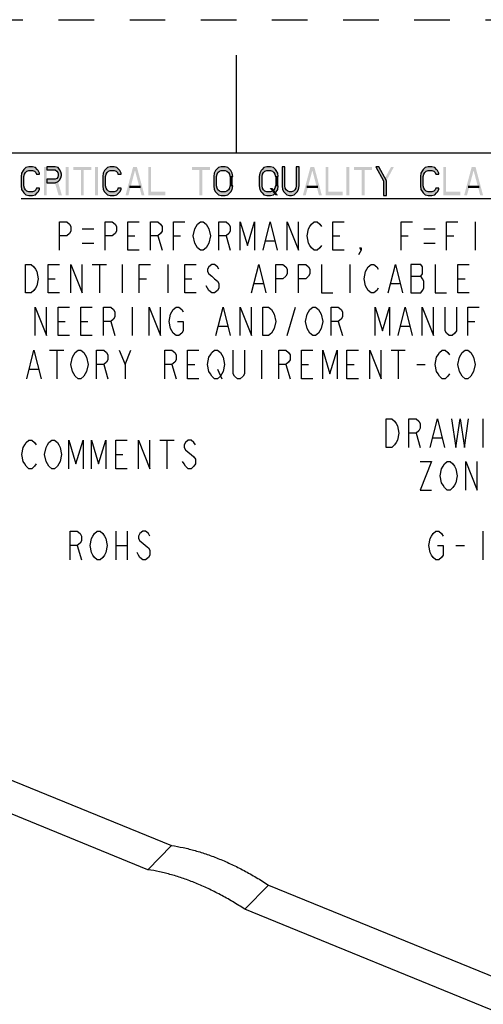
# Model space of a CAD drawing. Units: inches. Extents: x 0 to 17, y 0 to 11.
# Drawn here: x 13.9 to 15.2, y 8.2 to 11 of the extents above; entities that cross this region are included whole.
import ezdxf

# ---------------------------------------------------------------- set-up
doc = ezdxf.new("R2010")
doc.units = ezdxf.units.IN
doc.header["$LTSCALE"] = 0.935
doc.header["$MEASUREMENT"] = 0
doc.linetypes.add('HIDDEN', pattern=[0.2, 0.1, -0.1])
doc.layers.get('0').update_dxf_attribs({"linetype": 'CONTINUOUS'})
doc.layers.add('DEFAULT_2', color=8, linetype='HIDDEN')

msp = doc.modelspace()

# ---------------------------------------------------------------- hatches: boundary and pattern name
at = {"linetype": 'CONTINUOUS'}
for points in [[(13.9468, 10.5658), (13.9468, 10.5692), (13.9428, 10.576), (13.9402, 10.5795), (13.9348, 10.5846), (13.9268, 10.5863), (13.9162, 10.5863), (13.9082, 10.5846), (13.9028, 10.5795), (13.9002, 10.576), (13.8962, 10.5692), (13.8948, 10.559), (13.8948, 10.5335), (13.8962, 10.5233), (13.9002, 10.5165), (13.9028, 10.5131), (13.9082, 10.508), (13.9162, 10.5063), (13.9268, 10.5063), (13.9348, 10.508), (13.9402, 10.5131), (13.9428, 10.5165), (13.9468, 10.5233), (13.9468, 10.5267), (13.9375, 10.5267), (13.9362, 10.5216), (13.9322, 10.5182), (13.9268, 10.5165), (13.9162, 10.5165), (13.9108, 10.5182), (13.9068, 10.5216), (13.9042, 10.5267), (13.9028, 10.5335), (13.9028, 10.559), (13.9042, 10.5658), (13.9068, 10.5709), (13.9108, 10.5743), (13.9162, 10.576), (13.9268, 10.576), (13.9322, 10.5743), (13.9362, 10.5709), (13.9375, 10.5658)], [(13.9668, 10.5863), (13.9668, 10.5777), (13.9908, 10.5777), (13.9948, 10.5743), (13.9975, 10.5709), (13.9988, 10.5658), (13.9988, 10.5624), (13.9975, 10.5573), (13.9948, 10.5539), (13.9908, 10.5522), (13.9668, 10.5522), (13.9668, 10.542), (13.9908, 10.542), (13.9988, 10.5454), (14.0028, 10.5488), (14.0068, 10.5556), (14.0082, 10.5624), (14.0082, 10.5658), (14.0068, 10.5726), (14.0028, 10.5795), (13.9988, 10.5846), (13.9908, 10.5863)], [(14.1762, 10.5658), (14.1762, 10.5692), (14.1722, 10.576), (14.1695, 10.5795), (14.1642, 10.5846), (14.1562, 10.5863), (14.1455, 10.5863), (14.1375, 10.5846), (14.1322, 10.5795), (14.1295, 10.576), (14.1255, 10.5692), (14.1242, 10.559), (14.1242, 10.5335), (14.1255, 10.5233), (14.1295, 10.5165), (14.1322, 10.5131), (14.1375, 10.508), (14.1455, 10.5063), (14.1562, 10.5063), (14.1642, 10.508), (14.1695, 10.5131), (14.1722, 10.5165), (14.1762, 10.5233), (14.1762, 10.5267), (14.1668, 10.5267), (14.1655, 10.5216), (14.1615, 10.5182), (14.1562, 10.5165), (14.1455, 10.5165), (14.1402, 10.5182), (14.1362, 10.5216), (14.1335, 10.5267), (14.1322, 10.5335), (14.1322, 10.559), (14.1335, 10.5658), (14.1362, 10.5709), (14.1402, 10.5743), (14.1455, 10.576), (14.1562, 10.576), (14.1615, 10.5743), (14.1655, 10.5709), (14.1668, 10.5658)], [(14.4895, 10.559), (14.4882, 10.5692), (14.4842, 10.576), (14.4815, 10.5795), (14.4762, 10.5846), (14.4682, 10.5863), (14.4575, 10.5863), (14.4495, 10.5846), (14.4442, 10.5795), (14.4415, 10.576), (14.4375, 10.5692), (14.4362, 10.559), (14.4362, 10.5335), (14.4375, 10.5233), (14.4415, 10.5165), (14.4442, 10.5131), (14.4495, 10.508), (14.4575, 10.5063), (14.4682, 10.5063), (14.4762, 10.508), (14.4815, 10.5131), (14.4842, 10.5165), (14.4882, 10.5233), (14.4895, 10.5335), (14.4815, 10.5335), (14.4802, 10.5267), (14.4775, 10.5216), (14.4735, 10.5182), (14.4682, 10.5165), (14.4575, 10.5165), (14.4522, 10.5182), (14.4482, 10.5216), (14.4455, 10.5267), (14.4442, 10.5335), (14.4442, 10.559), (14.4455, 10.5658), (14.4482, 10.5709), (14.4522, 10.5743), (14.4575, 10.576), (14.4682, 10.576), (14.4735, 10.5743), (14.4775, 10.5709), (14.4802, 10.5658), (14.4815, 10.559)], [(14.6175, 10.559), (14.6162, 10.5692), (14.6122, 10.576), (14.6095, 10.5795), (14.6042, 10.5846), (14.5962, 10.5863), (14.5855, 10.5863), (14.5775, 10.5846), (14.5722, 10.5795), (14.5695, 10.576), (14.5655, 10.5692), (14.5642, 10.559), (14.5642, 10.5335), (14.5655, 10.5233), (14.5695, 10.5165), (14.5722, 10.5131), (14.5775, 10.508), (14.5855, 10.5063), (14.5962, 10.5063), (14.6042, 10.508), (14.6095, 10.5131), (14.6122, 10.5165), (14.6162, 10.5233), (14.6175, 10.5335), (14.6095, 10.5335), (14.6082, 10.5267), (14.6055, 10.5216), (14.6015, 10.5182), (14.5962, 10.5165), (14.5855, 10.5165), (14.5802, 10.5182), (14.5762, 10.5216), (14.5735, 10.5267), (14.5722, 10.5335), (14.5722, 10.559), (14.5735, 10.5658), (14.5762, 10.5709), (14.5802, 10.5743), (14.5855, 10.576), (14.5962, 10.576), (14.6015, 10.5743), (14.6055, 10.5709), (14.6082, 10.5658), (14.6095, 10.559)], [(14.6282, 10.5863), (14.6282, 10.5335), (14.6295, 10.5233), (14.6335, 10.5165), (14.6362, 10.5131), (14.6415, 10.508), (14.6495, 10.5063), (14.6548, 10.5063), (14.6628, 10.508), (14.6682, 10.5131), (14.6708, 10.5165), (14.6748, 10.5233), (14.6762, 10.5335), (14.6762, 10.5863), (14.6682, 10.5863), (14.6682, 10.5335), (14.6668, 10.5267), (14.6642, 10.5216), (14.6602, 10.5182), (14.6548, 10.5165), (14.6495, 10.5165), (14.6442, 10.5182), (14.6402, 10.5216), (14.6375, 10.5267), (14.6362, 10.5335), (14.6362, 10.5863)], [(14.8922, 10.5863), (14.9135, 10.5471), (14.9135, 10.5063), (14.9215, 10.5063), (14.9215, 10.5471), (14.9002, 10.5863)], [(15.0695, 10.5658), (15.0695, 10.5692), (15.0655, 10.576), (15.0628, 10.5795), (15.0575, 10.5846), (15.0495, 10.5863), (15.0388, 10.5863), (15.0308, 10.5846), (15.0255, 10.5795), (15.0228, 10.576), (15.0188, 10.5692), (15.0175, 10.559), (15.0175, 10.5335), (15.0188, 10.5233), (15.0228, 10.5165), (15.0255, 10.5131), (15.0308, 10.508), (15.0388, 10.5063), (15.0495, 10.5063), (15.0575, 10.508), (15.0628, 10.5131), (15.0655, 10.5165), (15.0695, 10.5233), (15.0695, 10.5267), (15.0602, 10.5267), (15.0588, 10.5216), (15.0548, 10.5182), (15.0495, 10.5165), (15.0388, 10.5165), (15.0335, 10.5182), (15.0295, 10.5216), (15.0268, 10.5267), (15.0255, 10.5335), (15.0255, 10.559), (15.0268, 10.5658), (15.0295, 10.5709), (15.0335, 10.5743), (15.0388, 10.576), (15.0495, 10.576), (15.0548, 10.5743), (15.0588, 10.5709), (15.0602, 10.5658)]]:
    msp.add_hatch(color=7, dxfattribs=at).paths.add_polyline_path(points)

# ---------------------------------------------------------------- linework, layer by layer
at = {"color": 7, "linetype": 'CONTINUOUS'}
for p, q in [((14.5, 10.625), (14.5, 10.9)), ((16.625, 10.625), (0.375, 10.625)), ((13.8948, 10.4975), (16.1268, 10.4975)), ((15.1708, 10.4323), (15.1708, 10.3523)), ((14.0668, 10.4123), (14.0988, 10.4123)), ((15.0268, 10.4123), (15.0588, 10.4123)), ((14.1948, 10.3923), (14.2148, 10.3923)), ((14.2788, 10.3923), (14.2908, 10.3523)), ((14.3228, 10.3923), (14.3428, 10.3923)), ((14.4708, 10.3923), (14.4828, 10.3523)), ((14.5828, 10.379), (14.6068, 10.379)), ((14.7708, 10.3923), (14.7908, 10.3923)), ((14.9628, 10.3923), (14.9828, 10.3923)), ((15.0908, 10.3923), (15.1108, 10.3923)), ((14.0668, 10.3723), (14.0988, 10.3723)), ((15.0268, 10.3723), (15.0588, 10.3723)), ((14.0948, 10.3123), (14.1348, 10.3123)), ((14.1148, 10.3123), (14.1148, 10.2323)), ((14.1788, 10.3123), (14.1788, 10.2323)), ((14.3068, 10.3123), (14.3068, 10.2323)), ((14.8188, 10.3123), (14.8188, 10.2323)), ((13.9708, 10.2723), (13.9908, 10.2723)), ((14.2268, 10.2723), (14.2468, 10.2723)), ((14.3548, 10.2723), (14.3748, 10.2723)), ((14.9908, 10.279), (15.0188, 10.279)), ((15.1228, 10.2723), (15.1428, 10.2723)), ((14.5508, 10.259), (14.5748, 10.259)), ((14.9348, 10.259), (14.9588, 10.259)), ((14.2065, 10.1923), (14.2065, 10.1123)), ((14.6425, 10.1123), (14.6665, 10.1923)), ((13.9985, 10.1523), (14.0185, 10.1523)), ((14.0625, 10.1523), (14.0825, 10.1523)), ((14.1465, 10.1523), (14.1585, 10.1123)), ((14.4505, 10.139), (14.4745, 10.139)), ((14.7865, 10.1523), (14.7985, 10.1123)), ((14.9625, 10.139), (14.9865, 10.139)), ((15.1505, 10.1523), (15.1705, 10.1523)), ((13.9748, 10.0714), (14.0148, 10.0714)), ((13.9948, 10.0714), (13.9948, 9.9914)), ((14.1868, 10.0314), (14.2028, 10.0714)), ((14.5708, 10.0714), (14.5708, 9.9914)), ((14.9348, 10.0714), (14.9748, 10.0714)), ((14.9548, 10.0714), (14.9548, 9.9914)), ((13.9188, 10.0181), (13.9428, 10.0181)), ((14.1268, 10.0314), (14.1388, 9.9914)), ((14.3188, 10.0314), (14.3308, 9.9914)), ((14.3628, 10.0314), (14.3828, 10.0314)), ((14.4468, 10.0181), (14.4588, 9.9914)), ((14.6388, 10.0314), (14.6508, 9.9914)), ((14.6828, 10.0314), (14.7028, 10.0314)), ((14.8108, 10.0314), (14.8308, 10.0314)), ((15.0068, 10.0314), (15.0308, 10.0314)), ((15.1929, 9.8785), (15.1929, 9.7985)), ((15.0049, 9.8385), (15.0169, 9.7985)), ((15.0529, 9.8252), (15.0769, 9.8252)), ((14.2847, 9.8185), (14.3247, 9.8185)), ((14.3047, 9.8185), (14.3047, 9.7385)), ((14.1607, 9.7785), (14.1807, 9.7785)), ((14.1607, 9.5626), (14.1607, 9.4826)), ((14.1927, 9.5626), (14.1927, 9.4826)), ((15.1929, 9.5626), (15.1929, 9.4826)), ((14.0527, 9.5226), (14.0647, 9.4826)), ((14.1607, 9.5226), (14.1927, 9.5226)), ((15.1169, 9.5226), (15.1409, 9.5226)), ((12.7035, 9.3384), (14.3177, 8.6798)), ((14.2511, 8.6119), (12.6855, 9.2507)), ((14.3177, 8.6798), (14.2511, 8.6119)), ((14.5233, 8.5008), (14.5899, 8.5687)), ((14.5899, 8.5687), (16.2041, 7.9101)), ((16.0889, 7.8621), (14.5233, 8.5008))]:
    msp.add_line(p, q, dxfattribs=at)
for points in [[(13.9468, 10.5658), (13.9468, 10.5692), (13.9428, 10.576), (13.9402, 10.5795), (13.9348, 10.5846), (13.9268, 10.5863), (13.9162, 10.5863), (13.9082, 10.5846), (13.9028, 10.5795), (13.9002, 10.576), (13.8962, 10.5692), (13.8948, 10.559), (13.8948, 10.5335), (13.8962, 10.5233), (13.9002, 10.5165), (13.9028, 10.5131), (13.9082, 10.508), (13.9162, 10.5063), (13.9268, 10.5063), (13.9348, 10.508), (13.9402, 10.5131), (13.9428, 10.5165), (13.9468, 10.5233), (13.9468, 10.5267), (13.9375, 10.5267), (13.9362, 10.5216), (13.9322, 10.5182), (13.9268, 10.5165), (13.9162, 10.5165), (13.9108, 10.5182), (13.9068, 10.5216), (13.9042, 10.5267), (13.9028, 10.5335), (13.9028, 10.559), (13.9042, 10.5658), (13.9068, 10.5709), (13.9108, 10.5743), (13.9162, 10.576), (13.9268, 10.576), (13.9322, 10.5743), (13.9362, 10.5709), (13.9375, 10.5658), (13.9468, 10.5658)], [(13.9668, 10.5863), (13.9668, 10.5777), (13.9908, 10.5777), (13.9948, 10.5743), (13.9975, 10.5709), (13.9988, 10.5658), (13.9988, 10.5624), (13.9975, 10.5573), (13.9948, 10.5539), (13.9908, 10.5522), (13.9668, 10.5522), (13.9668, 10.542), (13.9908, 10.542), (13.9988, 10.5454), (14.0028, 10.5488), (14.0068, 10.5556), (14.0082, 10.5624), (14.0082, 10.5658), (14.0068, 10.5726), (14.0028, 10.5795), (13.9988, 10.5846), (13.9908, 10.5863), (13.9668, 10.5863)], [(14.1762, 10.5658), (14.1762, 10.5692), (14.1722, 10.576), (14.1695, 10.5795), (14.1642, 10.5846), (14.1562, 10.5863), (14.1455, 10.5863), (14.1375, 10.5846), (14.1322, 10.5795), (14.1295, 10.576), (14.1255, 10.5692), (14.1242, 10.559), (14.1242, 10.5335), (14.1255, 10.5233), (14.1295, 10.5165), (14.1322, 10.5131), (14.1375, 10.508), (14.1455, 10.5063), (14.1562, 10.5063), (14.1642, 10.508), (14.1695, 10.5131), (14.1722, 10.5165), (14.1762, 10.5233), (14.1762, 10.5267), (14.1668, 10.5267), (14.1655, 10.5216), (14.1615, 10.5182), (14.1562, 10.5165), (14.1455, 10.5165), (14.1402, 10.5182), (14.1362, 10.5216), (14.1335, 10.5267), (14.1322, 10.5335), (14.1322, 10.559), (14.1335, 10.5658), (14.1362, 10.5709), (14.1402, 10.5743), (14.1455, 10.576), (14.1562, 10.576), (14.1615, 10.5743), (14.1655, 10.5709), (14.1668, 10.5658), (14.1762, 10.5658)], [(14.4895, 10.559), (14.4882, 10.5692), (14.4842, 10.576), (14.4815, 10.5795), (14.4762, 10.5846), (14.4682, 10.5863), (14.4575, 10.5863), (14.4495, 10.5846), (14.4442, 10.5795), (14.4415, 10.576), (14.4375, 10.5692), (14.4362, 10.559), (14.4362, 10.5335), (14.4375, 10.5233), (14.4415, 10.5165), (14.4442, 10.5131), (14.4495, 10.508), (14.4575, 10.5063), (14.4682, 10.5063), (14.4762, 10.508), (14.4815, 10.5131), (14.4842, 10.5165), (14.4882, 10.5233), (14.4895, 10.5335), (14.4815, 10.5335), (14.4802, 10.5267), (14.4775, 10.5216), (14.4735, 10.5182), (14.4682, 10.5165), (14.4575, 10.5165), (14.4522, 10.5182), (14.4482, 10.5216), (14.4455, 10.5267), (14.4442, 10.5335), (14.4442, 10.559), (14.4455, 10.5658), (14.4482, 10.5709), (14.4522, 10.5743), (14.4575, 10.576), (14.4682, 10.576), (14.4735, 10.5743), (14.4775, 10.5709), (14.4802, 10.5658), (14.4815, 10.559), (14.4895, 10.559)], [(14.6175, 10.559), (14.6162, 10.5692), (14.6122, 10.576), (14.6095, 10.5795), (14.6042, 10.5846), (14.5962, 10.5863), (14.5855, 10.5863), (14.5775, 10.5846), (14.5722, 10.5795), (14.5695, 10.576), (14.5655, 10.5692), (14.5642, 10.559), (14.5642, 10.5335), (14.5655, 10.5233), (14.5695, 10.5165), (14.5722, 10.5131), (14.5775, 10.508), (14.5855, 10.5063), (14.5962, 10.5063), (14.6042, 10.508), (14.6095, 10.5131), (14.6122, 10.5165), (14.6162, 10.5233), (14.6175, 10.5335), (14.6095, 10.5335), (14.6082, 10.5267), (14.6055, 10.5216), (14.6015, 10.5182), (14.5962, 10.5165), (14.5855, 10.5165), (14.5802, 10.5182), (14.5762, 10.5216), (14.5735, 10.5267), (14.5722, 10.5335), (14.5722, 10.559), (14.5735, 10.5658), (14.5762, 10.5709), (14.5802, 10.5743), (14.5855, 10.576), (14.5962, 10.576), (14.6015, 10.5743), (14.6055, 10.5709), (14.6082, 10.5658), (14.6095, 10.559), (14.6175, 10.559)], [(14.6282, 10.5863), (14.6282, 10.5335), (14.6295, 10.5233), (14.6335, 10.5165), (14.6362, 10.5131), (14.6415, 10.508), (14.6495, 10.5063), (14.6548, 10.5063), (14.6628, 10.508), (14.6682, 10.5131), (14.6708, 10.5165), (14.6748, 10.5233), (14.6762, 10.5335), (14.6762, 10.5863), (14.6682, 10.5863), (14.6682, 10.5335), (14.6668, 10.5267), (14.6642, 10.5216), (14.6602, 10.5182), (14.6548, 10.5165), (14.6495, 10.5165), (14.6442, 10.5182), (14.6402, 10.5216), (14.6375, 10.5267), (14.6362, 10.5335), (14.6362, 10.5863), (14.6282, 10.5863)], [(14.8922, 10.5863), (14.9135, 10.5471), (14.9135, 10.5063), (14.9215, 10.5063), (14.9215, 10.5471), (14.9002, 10.5863), (14.8922, 10.5863)], [(15.0695, 10.5658), (15.0695, 10.5692), (15.0655, 10.576), (15.0628, 10.5795), (15.0575, 10.5846), (15.0495, 10.5863), (15.0388, 10.5863), (15.0308, 10.5846), (15.0255, 10.5795), (15.0228, 10.576), (15.0188, 10.5692), (15.0175, 10.559), (15.0175, 10.5335), (15.0188, 10.5233), (15.0228, 10.5165), (15.0255, 10.5131), (15.0308, 10.508), (15.0388, 10.5063), (15.0495, 10.5063), (15.0575, 10.508), (15.0628, 10.5131), (15.0655, 10.5165), (15.0695, 10.5233), (15.0695, 10.5267), (15.0602, 10.5267), (15.0588, 10.5216), (15.0548, 10.5182), (15.0495, 10.5165), (15.0388, 10.5165), (15.0335, 10.5182), (15.0295, 10.5216), (15.0268, 10.5267), (15.0255, 10.5335), (15.0255, 10.559), (15.0268, 10.5658), (15.0295, 10.5709), (15.0335, 10.5743), (15.0388, 10.576), (15.0495, 10.576), (15.0548, 10.5743), (15.0588, 10.5709), (15.0602, 10.5658), (15.0695, 10.5658)], [(14.0028, 10.3523), (14.0028, 10.4323), (14.0228, 10.4323), (14.0308, 10.4256), (14.0348, 10.419), (14.0348, 10.4056), (14.0308, 10.399), (14.0228, 10.3923), (14.0028, 10.3923)], [(14.1308, 10.3523), (14.1308, 10.4323), (14.1508, 10.4323), (14.1588, 10.4256), (14.1628, 10.419), (14.1628, 10.4056), (14.1588, 10.399), (14.1508, 10.3923), (14.1308, 10.3923)], [(14.2268, 10.3523), (14.1948, 10.3523), (14.1948, 10.4323), (14.2268, 10.4323)], [(14.2588, 10.3523), (14.2588, 10.4323), (14.2788, 10.4323), (14.2868, 10.4256), (14.2908, 10.419), (14.2908, 10.4056), (14.2868, 10.399), (14.2788, 10.3923), (14.2588, 10.3923)], [(14.3228, 10.3523), (14.3228, 10.4323), (14.3548, 10.4323)], [(14.4188, 10.3656), (14.4148, 10.359), (14.4068, 10.3523), (14.3988, 10.3523), (14.3908, 10.359), (14.3868, 10.3656), (14.3828, 10.3723), (14.3788, 10.3923), (14.3828, 10.4123), (14.3868, 10.419), (14.3908, 10.4256), (14.3988, 10.4323), (14.4068, 10.4323), (14.4148, 10.4256), (14.4188, 10.419), (14.4228, 10.4123), (14.4268, 10.3923), (14.4228, 10.3723), (14.4188, 10.3656)], [(14.4508, 10.3523), (14.4508, 10.4323), (14.4708, 10.4323), (14.4788, 10.4256), (14.4828, 10.419), (14.4828, 10.4056), (14.4788, 10.399), (14.4708, 10.3923), (14.4508, 10.3923)], [(14.5108, 10.3523), (14.5108, 10.4323), (14.5308, 10.3656), (14.5508, 10.4323), (14.5508, 10.3523)], [(14.5748, 10.3523), (14.5948, 10.4323), (14.6148, 10.3523)], [(14.6428, 10.3523), (14.6428, 10.4323), (14.6748, 10.3523), (14.6748, 10.4323)], [(14.7388, 10.3656), (14.7348, 10.359), (14.7268, 10.3523), (14.7188, 10.3523), (14.7108, 10.359), (14.7068, 10.3656), (14.7028, 10.3723), (14.6988, 10.3923), (14.7028, 10.4123), (14.7068, 10.419), (14.7108, 10.4256), (14.7188, 10.4323), (14.7268, 10.4323), (14.7348, 10.4256), (14.7388, 10.419)], [(14.8028, 10.3523), (14.7708, 10.3523), (14.7708, 10.4323), (14.8028, 10.4323)], [(14.9628, 10.3523), (14.9628, 10.4323), (14.9948, 10.4323)], [(15.0908, 10.3523), (15.0908, 10.4323), (15.1228, 10.4323)], [(14.8508, 10.3523), (14.8468, 10.359), (14.8508, 10.359), (14.8508, 10.3523), (14.8428, 10.339)], [(13.9068, 10.3123), (13.9228, 10.3123), (13.9308, 10.3056), (13.9348, 10.299), (13.9388, 10.2923), (13.9428, 10.2723), (13.9388, 10.2523), (13.9348, 10.2456), (13.9308, 10.239), (13.9228, 10.2323), (13.9068, 10.2323), (13.9068, 10.3123)], [(14.0028, 10.2323), (13.9708, 10.2323), (13.9708, 10.3123), (14.0028, 10.3123)], [(14.0348, 10.2323), (14.0348, 10.3123), (14.0668, 10.2323), (14.0668, 10.3123)], [(14.2268, 10.2323), (14.2268, 10.3123), (14.2588, 10.3123)], [(14.3868, 10.2323), (14.3548, 10.2323), (14.3548, 10.3123), (14.3868, 10.3123)], [(14.4508, 10.299), (14.4468, 10.3056), (14.4388, 10.3123), (14.4308, 10.3123), (14.4228, 10.3056), (14.4188, 10.299), (14.4188, 10.2923), (14.4228, 10.2856), (14.4308, 10.279), (14.4388, 10.2723), (14.4468, 10.2656), (14.4508, 10.259), (14.4508, 10.2456), (14.4468, 10.239), (14.4388, 10.2323), (14.4308, 10.2323), (14.4228, 10.239), (14.4188, 10.2456), (14.4148, 10.2523)], [(14.5428, 10.2323), (14.5628, 10.3123), (14.5828, 10.2323)], [(14.6108, 10.2323), (14.6108, 10.3123), (14.6308, 10.3123), (14.6388, 10.3056), (14.6428, 10.299), (14.6428, 10.2856), (14.6388, 10.279), (14.6308, 10.2723), (14.6108, 10.2723)], [(14.6748, 10.2323), (14.6748, 10.3123), (14.6948, 10.3123), (14.7028, 10.3056), (14.7068, 10.299), (14.7068, 10.2856), (14.7028, 10.279), (14.6948, 10.2723), (14.6748, 10.2723)], [(14.7388, 10.3123), (14.7388, 10.2323), (14.7708, 10.2323)], [(14.8988, 10.2456), (14.8948, 10.239), (14.8868, 10.2323), (14.8788, 10.2323), (14.8708, 10.239), (14.8668, 10.2456), (14.8628, 10.2523), (14.8588, 10.2723), (14.8628, 10.2923), (14.8668, 10.299), (14.8708, 10.3056), (14.8788, 10.3123), (14.8868, 10.3123), (14.8948, 10.3056), (14.8988, 10.299)], [(14.9268, 10.2323), (14.9468, 10.3123), (14.9668, 10.2323)], [(14.9908, 10.3123), (14.9908, 10.2323), (15.0188, 10.2323), (15.0228, 10.239), (15.0268, 10.2456), (15.0268, 10.2656), (15.0228, 10.2723), (15.0188, 10.279), (15.0228, 10.2856), (15.0228, 10.3056), (15.0188, 10.3123), (14.9908, 10.3123)], [(15.0588, 10.3123), (15.0588, 10.2323), (15.0908, 10.2323)], [(15.1548, 10.2323), (15.1228, 10.2323), (15.1228, 10.3123), (15.1548, 10.3123)], [(13.9345, 10.1123), (13.9345, 10.1923), (13.9665, 10.1123), (13.9665, 10.1923)], [(14.0305, 10.1123), (13.9985, 10.1123), (13.9985, 10.1923), (14.0305, 10.1923)], [(14.0945, 10.1123), (14.0625, 10.1123), (14.0625, 10.1923), (14.0945, 10.1923)], [(14.1265, 10.1123), (14.1265, 10.1923), (14.1465, 10.1923), (14.1545, 10.1856), (14.1585, 10.179), (14.1585, 10.1656), (14.1545, 10.159), (14.1465, 10.1523), (14.1265, 10.1523)], [(14.2545, 10.1123), (14.2545, 10.1923), (14.2865, 10.1123), (14.2865, 10.1923)], [(14.3345, 10.1523), (14.3505, 10.1523), (14.3505, 10.1256), (14.3465, 10.119), (14.3385, 10.1123), (14.3305, 10.1123), (14.3225, 10.119), (14.3185, 10.1256), (14.3145, 10.1323), (14.3105, 10.1523), (14.3145, 10.1723), (14.3185, 10.179), (14.3225, 10.1856), (14.3305, 10.1923), (14.3385, 10.1923), (14.3465, 10.1856), (14.3505, 10.179)], [(14.4425, 10.1123), (14.4625, 10.1923), (14.4825, 10.1123)], [(14.5105, 10.1123), (14.5105, 10.1923), (14.5425, 10.1123), (14.5425, 10.1923)], [(14.5745, 10.1923), (14.5905, 10.1923), (14.5985, 10.1856), (14.6025, 10.179), (14.6065, 10.1723), (14.6105, 10.1523), (14.6065, 10.1323), (14.6025, 10.1256), (14.5985, 10.119), (14.5905, 10.1123), (14.5745, 10.1123), (14.5745, 10.1923)], [(14.7345, 10.1256), (14.7305, 10.119), (14.7225, 10.1123), (14.7145, 10.1123), (14.7065, 10.119), (14.7025, 10.1256), (14.6985, 10.1323), (14.6945, 10.1523), (14.6985, 10.1723), (14.7025, 10.179), (14.7065, 10.1856), (14.7145, 10.1923), (14.7225, 10.1923), (14.7305, 10.1856), (14.7345, 10.179), (14.7385, 10.1723), (14.7425, 10.1523), (14.7385, 10.1323), (14.7345, 10.1256)], [(14.7665, 10.1123), (14.7665, 10.1923), (14.7865, 10.1923), (14.7945, 10.1856), (14.7985, 10.179), (14.7985, 10.1656), (14.7945, 10.159), (14.7865, 10.1523), (14.7665, 10.1523)], [(14.8905, 10.1123), (14.8905, 10.1923), (14.9105, 10.1256), (14.9305, 10.1923), (14.9305, 10.1123)], [(14.9545, 10.1123), (14.9745, 10.1923), (14.9945, 10.1123)], [(15.0225, 10.1123), (15.0225, 10.1923), (15.0545, 10.1123), (15.0545, 10.1923)], [(15.1185, 10.1923), (15.1185, 10.1256), (15.1145, 10.119), (15.1065, 10.1123), (15.0985, 10.1123), (15.0905, 10.119), (15.0865, 10.1256), (15.0865, 10.1923)], [(15.1505, 10.1123), (15.1505, 10.1923), (15.1825, 10.1923)], [(13.9108, 9.9914), (13.9308, 10.0714), (13.9508, 9.9914)], [(14.0748, 10.0047), (14.0708, 9.9981), (14.0628, 9.9914), (14.0548, 9.9914), (14.0468, 9.9981), (14.0428, 10.0047), (14.0388, 10.0114), (14.0348, 10.0314), (14.0388, 10.0514), (14.0428, 10.0581), (14.0468, 10.0647), (14.0548, 10.0714), (14.0628, 10.0714), (14.0708, 10.0647), (14.0748, 10.0581), (14.0788, 10.0514), (14.0828, 10.0314), (14.0788, 10.0114), (14.0748, 10.0047)], [(14.1068, 9.9914), (14.1068, 10.0714), (14.1268, 10.0714), (14.1348, 10.0647), (14.1388, 10.0581), (14.1388, 10.0447), (14.1348, 10.0381), (14.1268, 10.0314), (14.1068, 10.0314)], [(14.1708, 10.0714), (14.1868, 10.0314), (14.1868, 9.9914)], [(14.2988, 9.9914), (14.2988, 10.0714), (14.3188, 10.0714), (14.3268, 10.0647), (14.3308, 10.0581), (14.3308, 10.0447), (14.3268, 10.0381), (14.3188, 10.0314), (14.2988, 10.0314)], [(14.3948, 9.9914), (14.3628, 9.9914), (14.3628, 10.0714), (14.3948, 10.0714)], [(14.4588, 10.0047), (14.4548, 9.9981), (14.4468, 9.9914), (14.4388, 9.9914), (14.4308, 9.9981), (14.4268, 10.0047), (14.4228, 10.0114), (14.4188, 10.0314), (14.4228, 10.0514), (14.4268, 10.0581), (14.4308, 10.0647), (14.4388, 10.0714), (14.4468, 10.0714), (14.4548, 10.0647), (14.4588, 10.0581), (14.4628, 10.0514), (14.4668, 10.0314), (14.4628, 10.0114), (14.4588, 10.0047)], [(14.5228, 10.0714), (14.5228, 10.0047), (14.5188, 9.9981), (14.5108, 9.9914), (14.5028, 9.9914), (14.4948, 9.9981), (14.4908, 10.0047), (14.4908, 10.0714)], [(14.6188, 9.9914), (14.6188, 10.0714), (14.6388, 10.0714), (14.6468, 10.0647), (14.6508, 10.0581), (14.6508, 10.0447), (14.6468, 10.0381), (14.6388, 10.0314), (14.6188, 10.0314)], [(14.7148, 9.9914), (14.6828, 9.9914), (14.6828, 10.0714), (14.7148, 10.0714)], [(14.7428, 9.9914), (14.7428, 10.0714), (14.7628, 10.0047), (14.7828, 10.0714), (14.7828, 9.9914)], [(14.8428, 9.9914), (14.8108, 9.9914), (14.8108, 10.0714), (14.8428, 10.0714)], [(14.8748, 9.9914), (14.8748, 10.0714), (14.9068, 9.9914), (14.9068, 10.0714)], [(15.0988, 10.0047), (15.0948, 9.9981), (15.0868, 9.9914), (15.0788, 9.9914), (15.0708, 9.9981), (15.0668, 10.0047), (15.0628, 10.0114), (15.0588, 10.0314), (15.0628, 10.0514), (15.0668, 10.0581), (15.0708, 10.0647), (15.0788, 10.0714), (15.0868, 10.0714), (15.0948, 10.0647), (15.0988, 10.0581)], [(15.1628, 10.0047), (15.1588, 9.9981), (15.1508, 9.9914), (15.1428, 9.9914), (15.1348, 9.9981), (15.1308, 10.0047), (15.1268, 10.0114), (15.1228, 10.0314), (15.1268, 10.0514), (15.1308, 10.0581), (15.1348, 10.0647), (15.1428, 10.0714), (15.1508, 10.0714), (15.1588, 10.0647), (15.1628, 10.0581), (15.1668, 10.0514), (15.1708, 10.0314), (15.1668, 10.0114), (15.1628, 10.0047)], [(14.9209, 9.8785), (14.9369, 9.8785), (14.9449, 9.8719), (14.9489, 9.8652), (14.9529, 9.8585), (14.9569, 9.8385), (14.9529, 9.8185), (14.9489, 9.8119), (14.9449, 9.8052), (14.9369, 9.7985), (14.9209, 9.7985), (14.9209, 9.8785)], [(14.9849, 9.7985), (14.9849, 9.8785), (15.0049, 9.8785), (15.0129, 9.8719), (15.0169, 9.8652), (15.0169, 9.8519), (15.0129, 9.8452), (15.0049, 9.8385), (14.9849, 9.8385)], [(15.0449, 9.7985), (15.0649, 9.8785), (15.0849, 9.7985)], [(15.1049, 9.8785), (15.1169, 9.7985), (15.1289, 9.8785), (15.1409, 9.7985), (15.1529, 9.8785)], [(13.9367, 9.7519), (13.9327, 9.7452), (13.9247, 9.7385), (13.9167, 9.7385), (13.9087, 9.7452), (13.9047, 9.7519), (13.9007, 9.7585), (13.8967, 9.7785), (13.9007, 9.7985), (13.9047, 9.8052), (13.9087, 9.8119), (13.9167, 9.8185), (13.9247, 9.8185), (13.9327, 9.8119), (13.9367, 9.8052)], [(14.0007, 9.7519), (13.9967, 9.7452), (13.9887, 9.7385), (13.9807, 9.7385), (13.9727, 9.7452), (13.9687, 9.7519), (13.9647, 9.7585), (13.9607, 9.7785), (13.9647, 9.7985), (13.9687, 9.8052), (13.9727, 9.8119), (13.9807, 9.8185), (13.9887, 9.8185), (13.9967, 9.8119), (14.0007, 9.8052), (14.0047, 9.7985), (14.0087, 9.7785), (14.0047, 9.7585), (14.0007, 9.7519)], [(14.0287, 9.7385), (14.0287, 9.8185), (14.0487, 9.7519), (14.0687, 9.8185), (14.0687, 9.7385)], [(14.0927, 9.7385), (14.0927, 9.8185), (14.1127, 9.7519), (14.1327, 9.8185), (14.1327, 9.7385)], [(14.1927, 9.7385), (14.1607, 9.7385), (14.1607, 9.8185), (14.1927, 9.8185)], [(14.2247, 9.7385), (14.2247, 9.8185), (14.2567, 9.7385), (14.2567, 9.8185)], [(14.3847, 9.8052), (14.3807, 9.8119), (14.3727, 9.8185), (14.3647, 9.8185), (14.3567, 9.8119), (14.3527, 9.8052), (14.3527, 9.7985), (14.3567, 9.7919), (14.3647, 9.7852), (14.3727, 9.7785), (14.3807, 9.7719), (14.3847, 9.7652), (14.3847, 9.7519), (14.3807, 9.7452), (14.3727, 9.7385), (14.3647, 9.7385), (14.3567, 9.7452), (14.3527, 9.7519), (14.3487, 9.7585)], [(15.0169, 9.7585), (15.0489, 9.7585), (15.0169, 9.6785), (15.0489, 9.6785)], [(15.1129, 9.6919), (15.1089, 9.6852), (15.1009, 9.6785), (15.0929, 9.6785), (15.0849, 9.6852), (15.0809, 9.6919), (15.0769, 9.6985), (15.0729, 9.7185), (15.0769, 9.7385), (15.0809, 9.7452), (15.0849, 9.7519), (15.0929, 9.7585), (15.1009, 9.7585), (15.1089, 9.7519), (15.1129, 9.7452), (15.1169, 9.7385), (15.1209, 9.7185), (15.1169, 9.6985), (15.1129, 9.6919)], [(15.1449, 9.6785), (15.1449, 9.7585), (15.1769, 9.6785), (15.1769, 9.7585)], [(14.0327, 9.4826), (14.0327, 9.5626), (14.0527, 9.5626), (14.0607, 9.556), (14.0647, 9.5493), (14.0647, 9.536), (14.0607, 9.5293), (14.0527, 9.5226), (14.0327, 9.5226)], [(14.1287, 9.496), (14.1247, 9.4893), (14.1167, 9.4826), (14.1087, 9.4826), (14.1007, 9.4893), (14.0967, 9.496), (14.0927, 9.5026), (14.0887, 9.5226), (14.0927, 9.5426), (14.0967, 9.5493), (14.1007, 9.556), (14.1087, 9.5626), (14.1167, 9.5626), (14.1247, 9.556), (14.1287, 9.5493), (14.1327, 9.5426), (14.1367, 9.5226), (14.1327, 9.5026), (14.1287, 9.496)], [(14.2567, 9.5493), (14.2527, 9.556), (14.2447, 9.5626), (14.2367, 9.5626), (14.2287, 9.556), (14.2247, 9.5493), (14.2247, 9.5426), (14.2287, 9.536), (14.2367, 9.5293), (14.2447, 9.5226), (14.2527, 9.516), (14.2567, 9.5093), (14.2567, 9.496), (14.2527, 9.4893), (14.2447, 9.4826), (14.2367, 9.4826), (14.2287, 9.4893), (14.2247, 9.496), (14.2207, 9.5026)], [(15.0649, 9.5226), (15.0809, 9.5226), (15.0809, 9.496), (15.0769, 9.4893), (15.0689, 9.4826), (15.0609, 9.4826), (15.0529, 9.4893), (15.0489, 9.496), (15.0449, 9.5026), (15.0409, 9.5226), (15.0449, 9.5426), (15.0489, 9.5493), (15.0529, 9.556), (15.0609, 9.5626), (15.0689, 9.5626), (15.0769, 9.556), (15.0809, 9.5493)]]:
    msp.add_lwpolyline(points, dxfattribs=at)
for points, knots in [([(14.3177, 8.6798), (14.3287, 8.6781), (14.3509, 8.6741), (14.3844, 8.6657), (14.4184, 8.655), (14.4527, 8.642), (14.4873, 8.6268), (14.5218, 8.6095), (14.5562, 8.5901), (14.5787, 8.576), (14.5899, 8.5687)], [0, 0, 0, 0, 0.112398, 0.228859, 0.34917, 0.473128, 0.600504, 0.731019, 0.864342, 1, 1, 1, 1]), ([(14.5233, 8.5008), (14.5121, 8.5082), (14.4896, 8.5223), (14.4552, 8.5417), (14.4207, 8.559), (14.3861, 8.5742), (14.3518, 8.5871), (14.3178, 8.5978), (14.2843, 8.6062), (14.262, 8.6103), (14.2511, 8.6119)], [0, 0, 0, 0, 0.135658, 0.268981, 0.399496, 0.526872, 0.65083, 0.771141, 0.887602, 1, 1, 1, 1])]:
    msp.add_open_spline(points, degree=3, knots=knots, dxfattribs=at)
for points in [[(13.9588, 10.5863), (13.9588, 10.5063), (13.9668, 10.5863), (13.9668, 10.5063)], [(14.0202, 10.5863), (14.0202, 10.5063), (14.0282, 10.5863), (14.0282, 10.5063)], [(14.0415, 10.5863), (14.0415, 10.5777), (14.0922, 10.5863), (14.0922, 10.5777)], [(14.0628, 10.5777), (14.0628, 10.5063), (14.0708, 10.5777), (14.0708, 10.5063)], [(14.1028, 10.5863), (14.1028, 10.5063), (14.1108, 10.5863), (14.1108, 10.5063)], [(14.1882, 10.5063), (14.2095, 10.5863), (14.1962, 10.5063), (14.2175, 10.5863)], [(14.2335, 10.5063), (14.2415, 10.5063), (14.2122, 10.5863), (14.2202, 10.5863)], [(14.2522, 10.5863), (14.2522, 10.5063), (14.2602, 10.5863), (14.2602, 10.5063)], [(14.3748, 10.5863), (14.3748, 10.5777), (14.4255, 10.5863), (14.4255, 10.5777)], [(14.3962, 10.5777), (14.3962, 10.5063), (14.4042, 10.5777), (14.4042, 10.5063)], [(14.6868, 10.5063), (14.7082, 10.5863), (14.6948, 10.5063), (14.7162, 10.5863)], [(14.7322, 10.5063), (14.7402, 10.5063), (14.7108, 10.5863), (14.7188, 10.5863)], [(14.7508, 10.5863), (14.7508, 10.5063), (14.7588, 10.5863), (14.7588, 10.5063)], [(14.8095, 10.5863), (14.8095, 10.5063), (14.8175, 10.5863), (14.8175, 10.5063)], [(14.8308, 10.5863), (14.8308, 10.5777), (14.8815, 10.5863), (14.8815, 10.5777)], [(14.8522, 10.5777), (14.8522, 10.5063), (14.8602, 10.5777), (14.8602, 10.5063)], [(14.9348, 10.5863), (14.9135, 10.5471), (14.9428, 10.5863), (14.9215, 10.5471)], [(15.0815, 10.5863), (15.0815, 10.5063), (15.0895, 10.5863), (15.0895, 10.5063)], [(15.1402, 10.5063), (15.1615, 10.5863), (15.1482, 10.5063), (15.1695, 10.5863)], [(15.1855, 10.5063), (15.1935, 10.5063), (15.1642, 10.5863), (15.1722, 10.5863)], [(13.9882, 10.5471), (14.0002, 10.5063), (13.9975, 10.5471), (14.0095, 10.5063)], [(14.4895, 10.559), (14.4815, 10.559), (14.4895, 10.5335), (14.4815, 10.5335)], [(14.6175, 10.559), (14.6095, 10.559), (14.6175, 10.5335), (14.6095, 10.5335)], [(14.1988, 10.5335), (14.1988, 10.5267), (14.2308, 10.5335), (14.2308, 10.5267)], [(14.2602, 10.5165), (14.2602, 10.5063), (14.3002, 10.5165), (14.3002, 10.5063)], [(14.5935, 10.5267), (14.6095, 10.5063), (14.6015, 10.5267), (14.6175, 10.5063)], [(14.6975, 10.5335), (14.6975, 10.5267), (14.7295, 10.5335), (14.7295, 10.5267)], [(14.7588, 10.5165), (14.7588, 10.5063), (14.7988, 10.5165), (14.7988, 10.5063)], [(15.0895, 10.5165), (15.0895, 10.5063), (15.1295, 10.5165), (15.1295, 10.5063)], [(15.1508, 10.5335), (15.1508, 10.5267), (15.1828, 10.5335), (15.1828, 10.5267)]]:
    msp.add_solid(points, dxfattribs=at)
at = {"layer": 'DEFAULT_2', "color": 8, "linetype": 'HIDDEN'}
msp.add_line((0, 11), (17, 11), dxfattribs=at)

doc.saveas('drawing.dxf')
